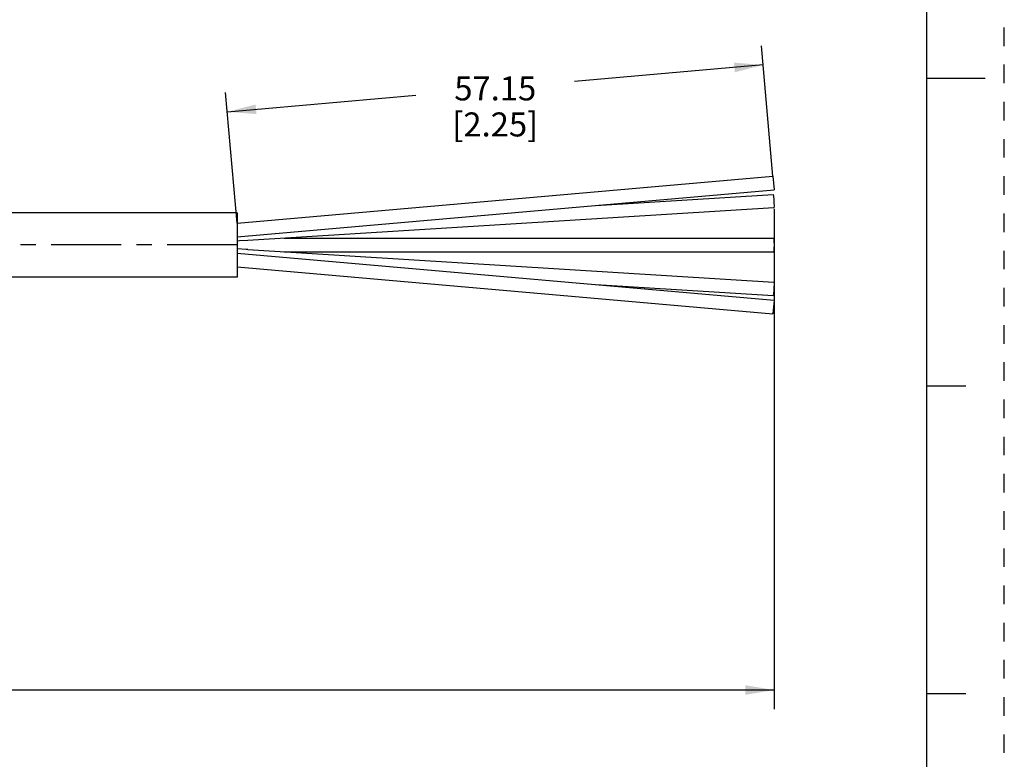
# Model space of a CAD drawing. Units: inches. Extents: x 0 to 22, y 0 to 17.
# Drawn here: x 15.6 to 22, y 4.1 to 8.9 of the extents above; entities that cross this region are included whole.
import ezdxf

# ---------------------------------------------------------------- set-up
doc = ezdxf.new("R2010")
doc.units = ezdxf.units.IN
doc.header["$LTSCALE"] = 1.21
doc.header["$MEASUREMENT"] = 0
doc.linetypes.add('CENTER', pattern=[0.6, 0.375, -0.075, 0.075, -0.075])
doc.linetypes.add('HIDDEN', pattern=[0.2, 0.1, -0.1])
doc.layers.get('0').update_dxf_attribs({"linetype": 'CONTINUOUS'})
doc.layers.add('AXIS_PART', color=7, linetype='CONTINUOUS')
doc.layers.add('DEFAULT_2', color=8, linetype='HIDDEN')
doc.styles.get("Standard").update_dxf_attribs({"font": 'txt', "width": 0.8})
doc.dimstyles.new('DIMSTYLE_1', dxfattribs={"dimtxt": 0.15625, "dimasz": 0.1875, "dimexe": 0.18, "dimexo": 0.0625, "dimgap": 0.09, "dimtad": 0, "dimtih": 1, "dimtoh": 1, "dimlfac": 0.714286, "dimzin": 4, "dimdsep": 46, "dimtxsty": 'STANDARD', "dimblk": '_FILLED', "dimblk1": '_FILLED', "dimblk2": '_FILLED', "dimcen": 0.09, "dimadec": 0, "dimazin": 0, "dimtp": 0.01, "dimtm": 0.01, "dimtfac": 1, "dimtofl": 0, "dimtmove": 0, "dimatfit": 3, "dimldrblk": '_FILLED', "dimfxl": 1, "dimtolj": 1, "dimtzin": 4, "dimarcsym": 0})

# ---------------------------------------------------------------- blocks, each defined once
blk = doc.blocks.new('_FILLED')
at = {"color": 0, "linetype": 'BYBLOCK'}
blk.add_solid([(0, 0), (-1, 0.167), (-1, -0.167)], dxfattribs=at)
blk = doc.blocks.new('*D1')
at = {"color": 2, "linetype": 'CONTINUOUS'}
for p, q in [((20.5034, 7.6535), (20.5034, 4.3984)), ((2.6115, 6.2414), (2.6115, 4.3984)), ((2.6115, 4.5234), (10.8543, 4.5234)), ((20.5034, 4.5234), (12.2606, 4.5234))]:
    blk.add_line(p, q, dxfattribs=at)
at = {"color": 2, "linetype": 'CONTINUOUS', "xscale": 0.1875, "yscale": 0.1875, "zscale": 0.1875, "rotation": 180}
blk.add_blockref('_FILLED', (2.6115, 4.5234), dxfattribs=at)
at = {"color": 2, "linetype": 'CONTINUOUS', "xscale": 0.1875, "yscale": 0.1875, "zscale": 0.1875}
blk.add_blockref('_FILLED', (20.5034, 4.5234), dxfattribs=at)
at = {"color": 2, "linetype": 'CONTINUOUS', "insert": (11.5574, 4.6015), "char_height": 0.15625, "width": 1.25, "attachment_point": 2, "line_spacing_factor": 0.9}
blk.add_mtext('* METER\\PSEE NOTE 1', dxfattribs=at)
blk = doc.blocks.new('*D4')
at = {"color": 2, "linetype": 'CONTINUOUS'}
for p, q in [((20.4956, 7.8666), (20.4215, 8.7134)), ((20.4324, 8.5889), (19.2066, 8.4816)), ((17.0129, 7.5601), (16.9386, 8.4087)), ((16.9495, 8.2842), (18.1753, 8.3914))]:
    blk.add_line(p, q, dxfattribs=at)
at = {"color": 2, "linetype": 'CONTINUOUS', "xscale": 0.1875, "yscale": 0.1875, "zscale": 0.1875}
for p, rotation in [((20.4324, 8.5889), 5), ((16.9495, 8.2842), 185)]:
    blk.add_blockref('_FILLED', p, dxfattribs=dict(at, rotation=rotation))
at = {"color": 2, "linetype": 'CONTINUOUS', "insert": (18.691, 8.5146), "char_height": 0.15625, "width": 0.875, "attachment_point": 2, "line_spacing_factor": 0.9}
blk.add_mtext('57.15\\P [2.25]', dxfattribs=at)

msp = doc.modelspace()

# ---------------------------------------------------------------- linework, layer by layer
at = {"color": 7, "linetype": 'CONTINUOUS'}
for p, q in [((21.4962, 0.5), (21.4962, 16.5)), ((21.875, 8.5001), (21.5, 8.5001)), ((17.0129, 7.5603), (20.4957, 7.865)), ((20.4957, 7.865), (20.5034, 7.7771)), ((17.0129, 7.4717), (20.5034, 7.7771)), ((19.3446, 7.6757), (20.4968, 7.747)), ((20.5023, 7.659), (17.083, 7.4475)), ((17.3198, 7.4621), (20.4995, 7.4621)), ((17.0129, 7.3643), (20.5034, 7.0589)), ((17.083, 7.3885), (20.5023, 7.177)), ((17.3198, 7.3739), (20.4995, 7.3739)), ((17.0129, 7.2757), (20.4957, 6.971)), ((19.3446, 7.1603), (20.4968, 7.089)), ((20.5034, 7.0589), (20.4957, 6.971)), ((21.75, 6.5001), (21.5, 6.5001)), ((21.5, 4.5001), (21.75, 4.5001))]:
    msp.add_line(p, q, dxfattribs=at)
for points in [[(20.4968, 7.7469), (20.4976, 7.7455), (20.4995, 7.7342), (20.5015, 7.7145), (20.5029, 7.6917), (20.5034, 7.6719)], [(20.5034, 7.6719), (20.5029, 7.6605), (20.5023, 7.6591)], [(17.083, 7.4475), (17.0292, 7.4446), (17.0129, 7.4437)], [(20.4995, 7.4621), (20.5015, 7.4562), (20.5029, 7.4401), (20.5034, 7.418)], [(17.083, 7.3885), (17.0711, 7.3892), (17.0129, 7.3923)], [(20.5034, 7.418), (20.5029, 7.396), (20.5015, 7.3798), (20.4995, 7.3739)], [(20.5023, 7.177), (20.5029, 7.1755), (20.5034, 7.1641)], [(20.5034, 7.1641), (20.5029, 7.1443), (20.5015, 7.1215), (20.4995, 7.1018), (20.4976, 7.0905), (20.4968, 7.0891)]]:
    msp.add_lwpolyline(points, dxfattribs=at)
at = {"layer": 'AXIS_PART', "color": 7, "linetype": 'CONTINUOUS'}
for p, q in [((17.0129, 7.628), (10.9367, 7.628)), ((17.0129, 7.628), (17.0129, 7.208)), ((17.0129, 7.208), (10.9242, 7.208))]:
    msp.add_line(p, q, dxfattribs=at)
at = {"layer": 'AXIS_PART', "color": 7, "linetype": 'CENTER'}
msp.add_line((17.0128, 7.418), (2.4424, 7.418), dxfattribs=at)
at = {"layer": 'DEFAULT_2', "color": 8, "linetype": 'HIDDEN'}
msp.add_line((22, 0), (22, 17), dxfattribs=at)

# ---------------------------------------------------------------- dimensions: what is measured, and where the dimension line sits
at = {"color": 2, "linetype": 'CONTINUOUS'}
dim = msp.add_linear_dim(base=(20.4324, 8.5889), p1=(17.0129, 7.5601), p2=(20.4956, 7.8666), angle=5, text='57.15\\P [2.25]', dimstyle='DIMSTYLE_1', dxfattribs=at)
dim.commit()
dim.dimension.update_dxf_attribs({"geometry": '*D4', "text_midpoint": (18.2535, 8.3193), "dimtype": 160})
dim = msp.add_linear_dim(base=(20.5034, 4.5234), p1=(2.6115, 6.2414), p2=(20.5034, 7.6535), text='* METER\\PSEE NOTE 1', dimstyle='DIMSTYLE_1', dxfattribs=at)
dim.commit()
dim.dimension.update_dxf_attribs({"geometry": '*D1', "text_midpoint": (10.9324, 4.4062), "dimtype": 160})

doc.saveas('drawing.dxf')
